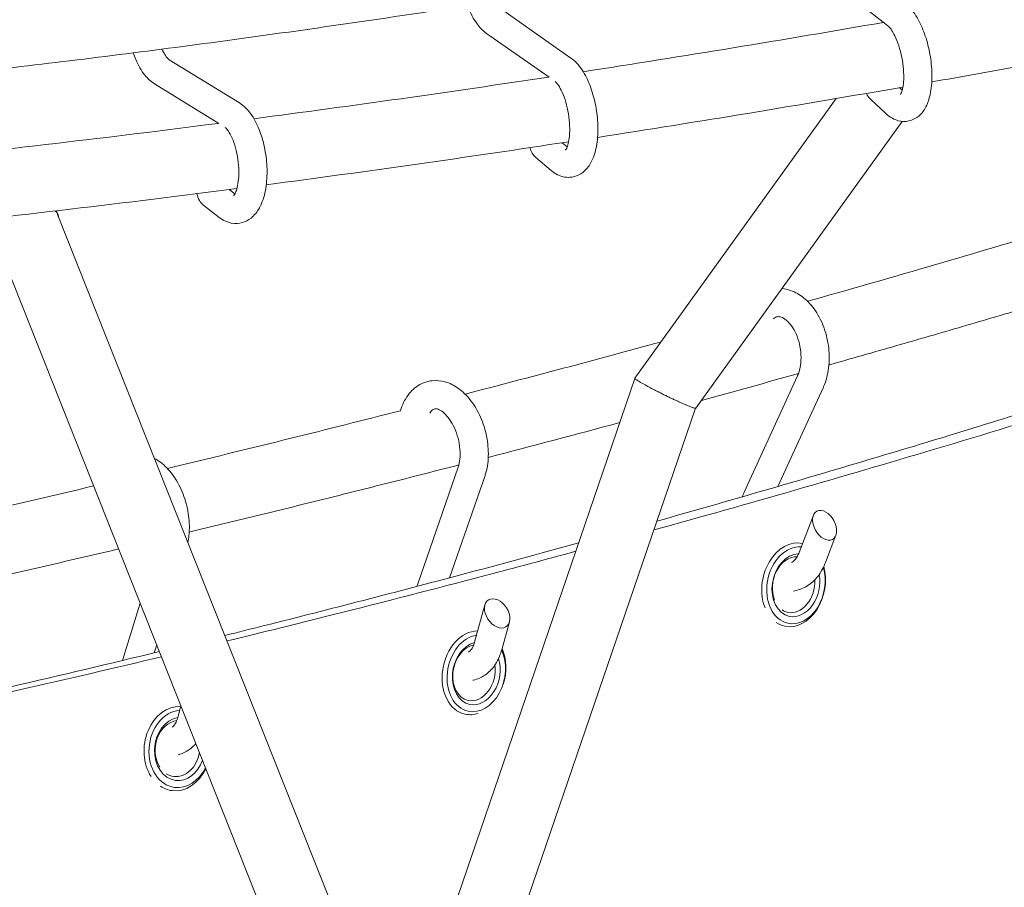
# Model space of a CAD drawing. Units: millimetres. Extents: x -7815 to 4712, y -5960 to 5749.
# Drawn here: x -1759 to -1480, y -1969 to -1723 of the extents above; entities that cross this region are included whole.
import ezdxf

# ---------------------------------------------------------------- set-up
doc = ezdxf.new("R2010")
doc.units = ezdxf.units.MM
doc.header["$LTSCALE"] = 20
doc.layers.add('2d', color=230, linetype='Continuous')

msp = doc.modelspace()

# ---------------------------------------------------------------- linework, layer by layer
at = {"layer": '2d', "lineweight": 0}
for p, q in [((-1513.28, -1724.79), (-1532.22, -1709.93)), ((-1603.15, -1733.94), (-1622.49, -1720.4)), ((-1609.31, -1739.39), (-1627.08, -1726.95)), ((-1697.15, -1746.67), (-1717.05, -1734.4)), ((-1703.01, -1752.45), (-1721.25, -1741.21)), ((-1509.23, -1743.04), (-1510.01, -1742.32)), ((-1527.97, -1745.42), (-1585.03, -1824.69)), ((-1513.89, -1749.63), (-1518.18, -1745.62)), ((-1509.23, -1751.89), (-1567.74, -1833.18)), ((-1604.23, -1759.14), (-1605.64, -1757.95)), ((-1608.8, -1765.77), (-1613.11, -1762.09)), ((-1698.43, -1772.44), (-1700.03, -1771.21)), ((-1749.13, -1777.25), (-1748.82, -1777.74)), ((-1748.79, -1777.78), (-1748.79, -1777.78)), ((-1748.68, -1778.25), (-1635.55, -2063.04)), ((-1702.86, -1779.13), (-1707.24, -1775.77)), ((-1766.24, -1785.37), (-1656.93, -2060.55)), ((-1585, -1824.78), (-1648.59, -2010.58)), ((-1538.92, -1824.03), (-1554.03, -1856.95)), ((-1531.64, -1827.37), (-1544.5, -1855.38)), ((-1567.81, -1833.2), (-1630.61, -2016.73)), ((-1635.14, -1849.9), (-1646.7, -1883.25)), ((-1627.58, -1852.52), (-1637.54, -1881.25)), ((-1538.46, -1874.08), (-1534.42, -1863.54)), ((-1530.99, -1876.95), (-1528.01, -1869.19)), ((-1537.54, -1871.49), (-1537.53, -1871.49)), ((-1725.31, -1888.42), (-1730.32, -1904.69)), ((-1630.47, -1899.53), (-1627.54, -1888.93)), ((-1622.76, -1901.66), (-1620.58, -1893.78)), ((-1542.51, -1894.97), (-1542.5, -1894.97)), ((-1720.59, -1900.29), (-1721.28, -1902.51)), ((-1714.53, -1920.55), (-1713.77, -1917.45)), ((-1633.21, -1919.9), (-1633.12, -1919.92)), ((-1716.26, -1941.57), (-1716.25, -1941.58))]:
    msp.add_line(p, q, dxfattribs=at)
at = {"layer": '2d', "lineweight": 0, "extrusion": (0, 0, -1)}
for centre, major_axis, ratio, start_param, end_param in [((-1516.13, -1742.07), (-0.97, 4.52), 0.793217, -2.291186, -1.824054), ((-1611.26, -1758.41), (-1.05, 4.49), 0.78564, -2.323748, -1.589981), ((-1705.62, -1771.97), (-1.14, 4.46), 0.776493, -2.361639, -1.465591), ((-1539.36, -1883.37), (-2.28, -10.76), 0.740712, 0.000674, 3.046844), ((-1540.02, -1883.23), (1.66, 7.83), 0.740712, -2.312215, -0.116325), ((-1539.36, -1883.37), (-2.28, -10.76), 0.740712, -2.206195, 0.000674), ((-1540.02, -1883.23), (-1.66, -7.83), 0.740712, -1.905229, 0.000674), ((-1540.02, -1883.23), (-1.66, -7.83), 0.740712, 0.000674, 0.295214), ((-1629.98, -1908.32), (-2.28, -10.76), 0.740712, 0.000674, 2.872381), ((-1630.64, -1908.18), (-1.66, -7.83), 0.740712, 0.000674, 2.847366), ((-1629.98, -1908.32), (-2.28, -10.76), 0.740712, -2.370166, 0.000674), ((-1630.64, -1908.18), (-1.66, -7.83), 0.740712, -2.01212, 0.000674), ((-1714.1, -1929.75), (-1.41, -10.91), 0.7868, 0.000652, 2.97862), ((-1714.71, -1929.67), (1.02, 7.93), 0.7868, -2.395607, -0.192485), ((-1714.71, -1929.67), (-1.02, -7.93), 0.7868, -1.540754, 0.000652), ((-1714.71, -1929.67), (-1.02, -7.93), 0.7868, 0.000652, 0.365844), ((-1714.1, -1929.75), (-1.41, -10.91), 0.7868, -1.164714, 0.000652)]:
    msp.add_ellipse(centre, major_axis=major_axis, ratio=ratio, start_param=start_param, end_param=end_param, dxfattribs=at)
at = {"layer": '2d', "lineweight": 0}
for centre, major_axis, ratio, start_param, end_param in [((-1531.22, -1866.37), (-2.27, 3.96), 0.645605, -3.375439, 2.907746), ((-1540.02, -1883.23), (2.48, 11.74), 0.740712, -0.007626, 2.31295), ((-1539.36, -1883.37), (1.86, 8.81), 0.740712, 0.167265, 3.140919), ((-1540.02, -1883.23), (-2.48, -11.74), 0.740712, -0.000674, 2.177014), ((-1539.36, -1883.37), (-1.86, -8.81), 0.740712, -0.000674, 2.077244), ((-1624.06, -1891.36), (-2.54, 3.79), 0.673594, -3.371708, 2.911477), ((-1540.02, -1883.23), (-2.48, -11.74), 0.740712, -0.295231, -0.000674), ((-1630.64, -1908.18), (2.48, 11.74), 0.740712, 0.160305, 3.140919), ((-1629.98, -1908.32), (1.86, 8.81), 0.740712, 0.35225, 3.140919), ((-1630.64, -1908.18), (2.48, 11.74), 0.740712, -1.695526, -0.800822), ((-1629.98, -1908.32), (-1.86, -8.81), 0.740712, -0.000674, 2.217769), ((-1714.71, -1929.67), (1.53, 11.9), 0.7868, 0.070269, 2.396245), ((-1630.64, -1908.18), (-2.48, -11.74), 0.740712, -0.000674, 0.407624), ((-1714.1, -1929.75), (1.15, 8.93), 0.7868, 0.234139, 3.140941), ((-1714.1, -1929.75), (-1.15, -8.93), 0.7868, -0.000652, 1.307954), ((-1714.71, -1929.67), (-1.53, -11.9), 0.7868, -0.000652, 1.176283), ((-1714.71, -1929.67), (-1.53, -11.9), 0.7868, -0.365976, -0.000652)]:
    msp.add_ellipse(centre, major_axis=major_axis, ratio=ratio, start_param=start_param, end_param=end_param, dxfattribs=at)
for points, knots in [([(-351.24, -1387.68), (-362.77, -1390.8), (-374.31, -1393.91), (-397.39, -1400.13), (-408.94, -1403.24), (-443.57, -1412.56), (-466.67, -1418.77), (-512.84, -1431.21), (-535.92, -1437.44), (-582.04, -1449.92), (-605.07, -1456.18), (-651.09, -1468.74), (-674.07, -1475.04), (-719.93, -1487.69), (-742.81, -1494.05), (-777.04, -1503.64), (-788.43, -1506.84), (-811.17, -1513.27), (-822.52, -1516.5), (-856.51, -1526.2), (-879.08, -1532.7), (-924.05, -1545.72), (-946.45, -1552.23), (-991.07, -1565.22), (-1013.31, -1571.7), (-1057.61, -1584.54), (-1079.69, -1590.91), (-1123.7, -1603.49), (-1145.63, -1609.7), (-1189.4, -1621.88), (-1211.22, -1627.86), (-1254.77, -1639.51), (-1276.5, -1645.18), (-1319.92, -1656.18), (-1341.62, -1661.5), (-1385, -1671.72), (-1406.68, -1676.62), (-1450.04, -1685.97), (-1471.71, -1690.43), (-1514.99, -1698.92), (-1536.6, -1702.94), (-1579.77, -1710.57), (-1601.32, -1714.18), (-1644.34, -1720.96), (-1665.79, -1724.14), (-1697.88, -1728.6), (-1708.57, -1730.04), (-1729.9, -1732.81), (-1740.54, -1734.14), (-1772.42, -1737.99), (-1793.6, -1740.35), (-1835.78, -1744.69), (-1856.79, -1746.66), (-1898.63, -1750.23), (-1919.45, -1751.83), (-1960.89, -1754.66), (-1981.51, -1755.9), (-2022.54, -1758.05), (-2042.96, -1758.96), (-2083.61, -1760.47), (-2103.84, -1761.06), (-2144.1, -1761.95), (-2164.14, -1762.25), (-2204.04, -1762.53), (-2223.9, -1762.52), (-2263.42, -1762.19), (-2283.09, -1761.87), (-2322.21, -1760.88), (-2341.66, -1760.22), (-2380.32, -1758.52), (-2399.53, -1757.48), (-2418.61, -1756.21)], [0.01186, 0.01186, 0.01186, 0.01186, 0.048044, 0.048044, 0.084229, 0.084229, 0.156597, 0.156597, 0.228966, 0.228966, 0.301335, 0.301335, 0.373703, 0.373703, 0.446072, 0.446072, 0.482256, 0.482256, 0.518441, 0.518441, 0.590809, 0.590809, 0.663178, 0.663178, 0.735547, 0.735547, 0.807915, 0.807915, 0.880284, 0.880284, 0.952653, 0.952653, 1.025021, 1.025021, 1.09739, 1.09739, 1.169759, 1.169759, 1.242127, 1.242127, 1.314496, 1.314496, 1.386865, 1.386865, 1.459233, 1.459233, 1.495418, 1.495418, 1.531602, 1.531602, 1.603971, 1.603971, 1.676339, 1.676339, 1.748708, 1.748708, 1.821077, 1.821077, 1.893445, 1.893445, 1.965814, 1.965814, 2.038183, 2.038183, 2.110551, 2.110551, 2.18292, 2.18292, 2.255289, 2.255289, 2.327657, 2.327657, 2.327657, 2.327657]), ([(-1627.08, -1726.95), (-1628.14, -1726.2), (-1629.01, -1725.28), (-1630.79, -1722.87), (-1631.62, -1721.29), (-1632.38, -1719.4), (-1632.44, -1719.24), (-1632.5, -1719.08)], [5.7198837, 5.7198837, 5.7198837, 5.7198837, 6.0165309, 6.0165309, 6.4047584, 6.4047584, 6.4396159, 6.4396159, 6.4396159, 6.4396159]), ([(-1513.89, -1749.63), (-1513.34, -1750.15), (-1512.72, -1750.62), (-1511.51, -1751.29), (-1510.96, -1751.53), (-1509.43, -1751.93), (-1508.38, -1751.99), (-1506.54, -1751.6), (-1505.76, -1751.25), (-1504.32, -1750.26), (-1503.71, -1749.61), (-1502.48, -1747.89), (-1502, -1746.77), (-1501.15, -1743.97), (-1500.89, -1742.21), (-1500.75, -1738.59), (-1500.83, -1736.75), (-1501.28, -1733.13), (-1501.63, -1731.34), (-1502.57, -1727.9), (-1503.15, -1726.25), (-1504.56, -1723.15), (-1505.39, -1721.72), (-1506.96, -1719.74), (-1507.6, -1719.07), (-1508.34, -1718.49)], [0.492301, 0.492301, 0.492301, 0.492301, 0.672261, 0.672261, 0.802223, 0.802223, 1.000871, 1.000871, 1.166535, 1.166535, 1.360544, 1.360544, 1.650241, 1.650241, 2.044325, 2.044325, 2.411055, 2.411055, 2.762742, 2.762742, 3.115396, 3.115396, 3.484724, 3.484724, 3.704894, 3.704894, 3.704894, 3.704894]), ([(-1509.75, -1744.3), (-1509.75, -1744.3), (-1509.73, -1744.28), (-1509.64, -1744.15), (-1509.53, -1743.95), (-1509.3, -1743.32), (-1509.17, -1742.86), (-1508.94, -1741.69), (-1508.85, -1740.94), (-1508.77, -1739.2), (-1508.79, -1738.19), (-1508.96, -1736.04), (-1509.12, -1734.9), (-1509.56, -1732.63), (-1509.86, -1731.51), (-1510.53, -1729.44), (-1510.9, -1728.49), (-1511.66, -1726.91), (-1512.05, -1726.27), (-1512.7, -1725.35), (-1512.98, -1725.05), (-1513.21, -1724.84), (-1513.25, -1724.81), (-1513.28, -1724.79)], [1.300571, 1.300571, 1.300571, 1.300571, 1.389224, 1.389224, 1.576826, 1.576826, 1.789346, 1.789346, 2.033973, 2.033973, 2.303784, 2.303784, 2.587649, 2.587649, 2.875388, 2.875388, 3.157316, 3.157316, 3.421542, 3.421542, 3.653904, 3.653904, 3.704894, 3.704894, 3.704894, 3.704894]), ([(-1500.84, -1740.7), (-1492.56, -1739.24), (-1484.28, -1737.75), (-1456.49, -1732.67), (-1436.95, -1728.96), (-1417.37, -1725.12)], [4.16599301, 4.16599301, 4.16599301, 4.16599301, 4.17411291, 4.17411291, 4.19321003, 4.19321003, 4.19321003, 4.19321003]), ([(-1721.25, -1741.21), (-1722.3, -1740.56), (-1723.17, -1739.73), (-1724.98, -1737.52), (-1725.83, -1736.03), (-1726.81, -1733.77), (-1727.06, -1733.12), (-1727.29, -1732.46)], [5.7198837, 5.7198837, 5.7198837, 5.7198837, 5.9942774, 5.9942774, 6.369588, 6.369588, 6.511669, 6.511669, 6.511669, 6.511669]), ([(-1717.05, -1734.4), (-1717.12, -1734.36), (-1717.3, -1734.23), (-1717.75, -1733.75), (-1718.02, -1733.39), (-1718.58, -1732.5), (-1718.85, -1731.99), (-1719.12, -1731.41)], [5.7198837, 5.7198837, 5.7198837, 5.7198837, 5.9281485, 5.9281485, 6.144167, 6.144167, 6.3459559, 6.3459559, 6.3459559, 6.3459559]), ([(-1608.8, -1765.77), (-1608.25, -1766.24), (-1607.64, -1766.66), (-1605.95, -1767.49), (-1604.75, -1767.81), (-1602.61, -1767.69), (-1601.72, -1767.45), (-1600.11, -1766.65), (-1599.41, -1766.08), (-1598.03, -1764.6), (-1597.46, -1763.62), (-1596.35, -1761.1), (-1595.95, -1759.47), (-1595.5, -1755.99), (-1595.44, -1754.14), (-1595.65, -1750.46), (-1595.89, -1748.63), (-1596.63, -1745.09), (-1597.12, -1743.37), (-1598.37, -1740.13), (-1599.12, -1738.61), (-1600.88, -1735.97), (-1601.88, -1734.83), (-1603.15, -1733.94)], [0.492301, 0.492301, 0.492301, 0.492301, 0.658983, 0.658983, 0.905388, 0.905388, 1.080918, 1.080918, 1.269689, 1.269689, 1.531139, 1.531139, 1.908178, 1.908178, 2.281433, 2.281433, 2.635666, 2.635666, 2.987558, 2.987558, 3.351163, 3.351163, 3.704894, 3.704894, 3.704894, 3.704894]), ([(-1604.71, -1760.03), (-1604.71, -1760.03), (-1604.69, -1760.02), (-1604.61, -1759.91), (-1604.48, -1759.72), (-1604.21, -1759.12), (-1604.06, -1758.68), (-1603.78, -1757.55), (-1603.66, -1756.82), (-1603.5, -1755.13), (-1603.48, -1754.14), (-1603.56, -1752.03), (-1603.67, -1750.89), (-1604.04, -1748.64), (-1604.29, -1747.51), (-1604.9, -1745.43), (-1605.25, -1744.46), (-1605.98, -1742.85), (-1606.35, -1742.18), (-1607.01, -1741.2), (-1607.31, -1740.87), (-1607.57, -1740.62), (-1607.63, -1740.58), (-1607.67, -1740.54)], [1.243952, 1.243952, 1.243952, 1.243952, 1.324801, 1.324801, 1.520194, 1.520194, 1.733787, 1.733787, 1.977043, 1.977043, 2.244941, 2.244941, 2.52722, 2.52722, 2.813926, 2.813926, 3.095565, 3.095565, 3.360886, 3.360886, 3.597028, 3.597028, 3.663743, 3.663743, 3.663743, 3.663743]), ([(-1702.86, -1779.13), (-1702.31, -1779.55), (-1701.72, -1779.91), (-1700.05, -1780.65), (-1698.87, -1780.9), (-1696.76, -1780.74), (-1695.85, -1780.47), (-1694.19, -1779.61), (-1693.45, -1779), (-1691.99, -1777.39), (-1691.37, -1776.32), (-1690.23, -1773.64), (-1689.81, -1771.95), (-1689.33, -1768.4), (-1689.26, -1766.54), (-1689.44, -1762.84), (-1689.68, -1761.01), (-1690.43, -1757.46), (-1690.94, -1755.74), (-1692.23, -1752.51), (-1693.02, -1751.01), (-1694.86, -1748.5), (-1695.87, -1747.46), (-1697.15, -1746.67)], [0.492301, 0.492301, 0.492301, 0.492301, 0.646588, 0.646588, 0.883768, 0.883768, 1.067091, 1.067091, 1.269898, 1.269898, 1.551828, 1.551828, 1.9301, 1.9301, 2.298243, 2.298243, 2.65179, 2.65179, 3.005173, 3.005173, 3.371902, 3.371902, 3.704894, 3.704894, 3.704894, 3.704894]), ([(-1698.82, -1773.01), (-1698.82, -1773.01), (-1698.82, -1773.01), (-1698.78, -1772.97), (-1698.66, -1772.83), (-1698.36, -1772.31), (-1698.18, -1771.93), (-1697.84, -1770.91), (-1697.68, -1770.25), (-1697.42, -1768.68), (-1697.34, -1767.75), (-1697.3, -1765.72), (-1697.35, -1764.61), (-1697.59, -1762.37), (-1697.78, -1761.24), (-1698.3, -1759.11), (-1698.61, -1758.1), (-1699.3, -1756.37), (-1699.66, -1755.63), (-1700.35, -1754.51), (-1700.67, -1754.11), (-1701.01, -1753.75), (-1701.1, -1753.67), (-1701.17, -1753.61)], [1.183056, 1.183056, 1.183056, 1.183056, 1.221482, 1.221482, 1.434189, 1.434189, 1.647192, 1.647192, 1.885874, 1.885874, 2.14922, 2.14922, 2.428463, 2.428463, 2.713925, 2.713925, 2.996394, 2.996394, 3.265558, 3.265558, 3.509745, 3.509745, 3.602594, 3.602594, 3.602594, 3.602594]), ([(-1579.61, -1867.69), (-1552.85, -1860.29), (-1526.35, -1852.66), (-1472.13, -1836.46), (-1444.45, -1827.86), (-1389.47, -1810.17), (-1362.17, -1801.08), (-1309.18, -1782.86), (-1283.47, -1773.75), (-1257.85, -1764.42)], [2.1120993, 2.1120993, 2.1120993, 2.1120993, 2.2174682, 2.2174682, 2.3293714, 2.3293714, 2.4412746, 2.4412746, 2.5477195, 2.5477195, 2.5477195, 2.5477195]), ([(-2137.05, -2257.65), (-2121.93, -2253.08), (-2106.62, -2248.49), (-2083.4, -2241.56), (-2075.61, -2239.24), (-2059.96, -2234.6), (-2052.08, -2232.27), (-2012.52, -2220.6), (-1980.19, -2211.17), (-1914.15, -2192.12), (-1880.49, -2182.52), (-1837.61, -2170.41), (-1829, -2167.98), (-1811.68, -2163.12), (-1802.99, -2160.68), (-1776.78, -2153.36), (-1759.16, -2148.46), (-1723.63, -2138.62), (-1705.71, -2133.69), (-1678.61, -2126.26), (-1669.54, -2123.78), (-1651.32, -2118.81), (-1642.17, -2116.32), (-1596.28, -2103.86), (-1559.01, -2093.84), (-1502.28, -2078.72), (-1483.23, -2073.66), (-1444.87, -2063.53), (-1425.56, -2058.46), (-1386.69, -2048.28), (-1367.12, -2043.18), (-1337.57, -2035.51), (-1327.69, -2032.96), (-1307.86, -2027.83), (-1297.92, -2025.27), (-1268, -2017.58), (-1247.93, -2012.44), (-1207.55, -2002.15), (-1187.24, -1996.99), (-1156.59, -1989.24), (-1146.34, -1986.66), (-1125.81, -1981.49), (-1115.51, -1978.91), (-1084.54, -1971.14), (-1063.8, -1965.97), (-1022.1, -1955.6), (-1001.15, -1950.41), (-959.06, -1940.03), (-937.93, -1934.84), (-895.51, -1924.45), (-874.21, -1919.26), (-842.14, -1911.47), (-831.44, -1908.88), (-809.98, -1903.68), (-799.22, -1901.09), (-745.39, -1888.11), (-702.05, -1877.75), (-636.64, -1862.23), (-614.76, -1857.07), (-570.91, -1846.75), (-548.93, -1841.6), (-504.86, -1831.32), (-482.78, -1826.19), (-438.5, -1815.94), (-416.3, -1810.83), (-349.6, -1795.53), (-304.98, -1785.38), (-260.19, -1775.28)], [0.014219, 0.014219, 0.014219, 0.014219, 0.083755, 0.083755, 0.118524, 0.118524, 0.153292, 0.153292, 0.292365, 0.292365, 0.431438, 0.431438, 0.466206, 0.466206, 0.500974, 0.500974, 0.570511, 0.570511, 0.640047, 0.640047, 0.674815, 0.674815, 0.709584, 0.709584, 0.848657, 0.848657, 0.918193, 0.918193, 0.98773, 0.98773, 1.057266, 1.057266, 1.092034, 1.092034, 1.126803, 1.126803, 1.196339, 1.196339, 1.265875, 1.265875, 1.300644, 1.300644, 1.335412, 1.335412, 1.404948, 1.404948, 1.474485, 1.474485, 1.544021, 1.544021, 1.613558, 1.613558, 1.648326, 1.648326, 1.683094, 1.683094, 1.822167, 1.822167, 1.891704, 1.891704, 1.96124, 1.96124, 2.030777, 2.030777, 2.100313, 2.100313, 2.239386, 2.239386, 2.239386, 2.239386]), ([(-1578.75, -1865.18), (-1560.52, -1860.05), (-1542.4, -1854.81), (-1506.32, -1844.11), (-1488.36, -1838.64), (-1434.78, -1821.94), (-1399.42, -1810.39), (-1341.55, -1790.68), (-1318.9, -1782.75), (-1296.33, -1774.65)], [1.8883982, 1.8883982, 1.8883982, 1.8883982, 1.9603329, 1.9603329, 2.0324303, 2.0324303, 2.1766249, 2.1766249, 2.2701246, 2.2701246, 2.2701246, 2.2701246]), ([(-1749.36, -1777.27), (-1749.26, -1777.37), (-1749.17, -1777.47), (-1748.99, -1777.69), (-1748.91, -1777.8), (-1748.78, -1778.03), (-1748.73, -1778.14), (-1748.68, -1778.25)], [0.043570914, 0.043570914, 0.043570914, 0.043570914, 0.044352899, 0.044352899, 0.045157866, 0.045157866, 0.045869313, 0.045869313, 0.045869313, 0.045869313]), ([(-1748.42, -1778.92), (-1748.42, -1778.83), (-1748.44, -1778.74), (-1748.48, -1778.51), (-1748.51, -1778.38), (-1748.61, -1778.12), (-1748.67, -1778), (-1748.86, -1777.65), (-1749.03, -1777.45), (-1749.23, -1777.26)], [0.012316142, 0.012316142, 0.012316142, 0.012316142, 0.012835405, 0.012835405, 0.013646566, 0.013646566, 0.014457727, 0.014457727, 0.015971551, 0.015971551, 0.015971551, 0.015971551]), ([(-1543.34, -1799.28), (-1542.5, -1799.36), (-1541.67, -1799.55), (-1539.55, -1800.29), (-1538.31, -1801), (-1535.92, -1802.91), (-1534.8, -1804.17), (-1532.82, -1807.08), (-1531.98, -1808.76), (-1530.72, -1812.33), (-1530.29, -1814.22), (-1529.86, -1818.02), (-1529.86, -1819.93), (-1530.33, -1823.63), (-1530.8, -1825.42), (-1531.55, -1827.16), (-1531.6, -1827.26), (-1531.64, -1827.37)], [1.493268, 1.493268, 1.493268, 1.493268, 1.662271, 1.662271, 1.946372, 1.946372, 2.275533, 2.275533, 2.626683, 2.626683, 2.978708, 2.978708, 3.330043, 3.330043, 3.682661, 3.682661, 3.704894, 3.704894, 3.704894, 3.704894]), ([(-1530.01, -1820.92), (-1523.67, -1819.13), (-1517.34, -1817.32), (-1504.71, -1813.69), (-1498.4, -1811.87), (-1485.81, -1808.19), (-1479.53, -1806.34), (-1466.98, -1802.61), (-1460.71, -1800.74), (-1454.46, -1798.85)], [2.91159568, 2.91159568, 2.91159568, 2.91159568, 2.91604161, 2.91604161, 2.92048771, 2.92048771, 2.9249338, 2.9249338, 2.9293797, 2.9293797, 2.9293797, 2.9293797]), ([(-1545.7, -1807.85), (-1545.58, -1807.74), (-1545.47, -1807.66), (-1544.98, -1807.32), (-1544.68, -1807.24), (-1544.03, -1807.23), (-1543.67, -1807.29), (-1542.76, -1807.7), (-1542.23, -1808.06), (-1541.21, -1809.05), (-1540.72, -1809.65), (-1539.81, -1811.07), (-1539.4, -1811.9), (-1538.69, -1813.72), (-1538.41, -1814.71), (-1538.02, -1816.75), (-1537.92, -1817.8), (-1537.91, -1819.82), (-1538.01, -1820.79), (-1538.35, -1822.53), (-1538.59, -1823.31), (-1538.89, -1823.98), (-1538.9, -1824), (-1538.92, -1824.03)], [0.93617, 0.93617, 0.93617, 0.93617, 1.039464, 1.039464, 1.414785, 1.414785, 1.736044, 1.736044, 2.043597, 2.043597, 2.312743, 2.312743, 2.58439, 2.58439, 2.862064, 2.862064, 3.142593, 3.142593, 3.421228, 3.421228, 3.694076, 3.694076, 3.704894, 3.704894, 3.704894, 3.704894]), ([(-1651.46, -1833.9), (-1650.99, -1832.29), (-1650.3, -1830.78), (-1648.45, -1828.26), (-1647.33, -1827.22), (-1644.92, -1825.89), (-1643.7, -1825.51), (-1641.25, -1825.26), (-1640.03, -1825.39), (-1637.55, -1826.08), (-1636.32, -1826.7), (-1633.85, -1828.43), (-1632.66, -1829.61), (-1630.5, -1832.39), (-1629.55, -1834.01), (-1628.02, -1837.47), (-1627.44, -1839.31), (-1626.7, -1843.04), (-1626.53, -1844.93), (-1626.63, -1848.63), (-1626.91, -1850.43), (-1627.49, -1852.25), (-1627.53, -1852.39), (-1627.58, -1852.52)], [0.507046, 0.507046, 0.507046, 0.507046, 0.843603, 0.843603, 1.149026, 1.149026, 1.399447, 1.399447, 1.644461, 1.644461, 1.925647, 1.925647, 2.259486, 2.259486, 2.614928, 2.614928, 2.968532, 2.968532, 3.321033, 3.321033, 3.676398, 3.676398, 3.704894, 3.704894, 3.704894, 3.704894]), ([(-1584.89, -1824.9), (-1584.95, -1824.84), (-1585, -1824.8), (-1585.04, -1824.73), (-1585.04, -1824.7), (-1585.03, -1824.69)], [0.052431869, 0.052431869, 0.052431869, 0.052431869, 0.053648611, 0.053648611, 0.054724765, 0.054724765, 0.054724765, 0.054724765]), ([(-1583.93, -1825.56), (-1584.16, -1825.41), (-1584.35, -1825.29), (-1584.67, -1825.07), (-1584.8, -1824.97), (-1584.89, -1824.9)], [0.049111523, 0.049111523, 0.049111523, 0.049111523, 0.050771696, 0.050771696, 0.052431869, 0.052431869, 0.052431869, 0.052431869]), ([(-1584.89, -1824.9), (-1584.81, -1824.97), (-1584.69, -1825.06), (-1584.37, -1825.28), (-1584.17, -1825.41), (-1583.93, -1825.56)], [0.009296856, 0.009296856, 0.009296856, 0.009296856, 0.010945525, 0.010945525, 0.012594193, 0.012594193, 0.012594193, 0.012594193]), ([(-1570.32, -1832.34), (-1570.56, -1832.24), (-1570.82, -1832.13), (-1571.36, -1831.89), (-1571.64, -1831.77), (-1572.22, -1831.51), (-1572.53, -1831.37), (-1573.15, -1831.09), (-1573.47, -1830.94), (-1574.12, -1830.64), (-1574.45, -1830.48), (-1575.12, -1830.17), (-1575.46, -1830), (-1576.46, -1829.52), (-1577.12, -1829.19), (-1578.11, -1828.7), (-1578.44, -1828.53), (-1579.07, -1828.21), (-1579.38, -1828.05), (-1580.29, -1827.58), (-1580.85, -1827.29), (-1582.43, -1826.43), (-1583.3, -1825.94), (-1583.93, -1825.56)], [0.03107898, 0.03107898, 0.03107898, 0.03107898, 0.03220601, 0.03220601, 0.03333304, 0.03333304, 0.03446008, 0.03446008, 0.03558711, 0.03558711, 0.03671415, 0.03671415, 0.03784118, 0.03784118, 0.04009525, 0.04009525, 0.04122228, 0.04122228, 0.04234932, 0.04234932, 0.04460339, 0.04460339, 0.04911152, 0.04911152, 0.04911152, 0.04911152]), ([(-2033.69, -2226.85), (-2007.08, -2218.97), (-1979.99, -2211.03), (-1919.34, -2193.43), (-1885.61, -2183.74), (-1842.64, -2171.53), (-1834.01, -2169.08), (-1816.66, -2164.18), (-1807.94, -2161.72), (-1781.68, -2154.34), (-1764.03, -2149.4), (-1728.41, -2139.48), (-1710.46, -2134.51), (-1683.3, -2127.02), (-1674.2, -2124.52), (-1655.95, -2119.51), (-1646.78, -2117), (-1600.79, -2104.45), (-1563.44, -2094.34), (-1506.58, -2079.11), (-1487.48, -2074.02), (-1449.04, -2063.82), (-1429.69, -2058.71), (-1390.72, -2048.47), (-1371.11, -2043.35), (-1341.49, -2035.64), (-1331.58, -2033.07), (-1311.71, -2027.93), (-1301.74, -2025.35), (-1271.74, -2017.63), (-1251.62, -2012.48), (-1211.14, -2002.17), (-1190.78, -1997.01), (-1149.8, -1986.68), (-1129.21, -1981.52), (-1087.81, -1971.18), (-1067, -1966.02), (-1035.65, -1958.26), (-1025.17, -1955.67), (-1004.16, -1950.5), (-993.63, -1947.91), (-961.98, -1940.15), (-940.79, -1934.98), (-898.24, -1924.63), (-876.88, -1919.45), (-844.72, -1911.69), (-833.98, -1909.1), (-812.46, -1903.93), (-801.68, -1901.34), (-747.69, -1888.41), (-704.23, -1878.07), (-638.63, -1862.59), (-616.7, -1857.43), (-572.73, -1847.12), (-550.69, -1841.97), (-514.59, -1833.57), (-500.56, -1830.32), (-486.51, -1827.06)], [0.176717, 0.176717, 0.176717, 0.176717, 0.29289, 0.29289, 0.432315, 0.432315, 0.467171, 0.467171, 0.502028, 0.502028, 0.57174, 0.57174, 0.641453, 0.641453, 0.676309, 0.676309, 0.711165, 0.711165, 0.850591, 0.850591, 0.920303, 0.920303, 0.990016, 0.990016, 1.059729, 1.059729, 1.094585, 1.094585, 1.129441, 1.129441, 1.199154, 1.199154, 1.268866, 1.268866, 1.338579, 1.338579, 1.408292, 1.408292, 1.443148, 1.443148, 1.478004, 1.478004, 1.547717, 1.547717, 1.61743, 1.61743, 1.652286, 1.652286, 1.687142, 1.687142, 1.826567, 1.826567, 1.89628, 1.89628, 1.965993, 1.965993, 2.010194, 2.010194, 2.010194, 2.010194]), ([(-1717.57, -1850.25), (-1716.55, -1850.01), (-1715.53, -1849.76), (-1693.39, -1844.43), (-1672.37, -1839.22), (-1651.46, -1833.89)], [2.8694055, 2.8694055, 2.8694055, 2.8694055, 2.87010119, 2.87010119, 2.8845542, 2.8845542, 2.8845542, 2.8845542]), ([(-1643.15, -1834.6), (-1643.14, -1834.59), (-1643.13, -1834.59), (-1642.88, -1834.14), (-1642.62, -1833.86), (-1642.12, -1833.44), (-1641.94, -1833.38), (-1641.51, -1833.32), (-1641.23, -1833.33), (-1640.43, -1833.63), (-1639.94, -1833.89), (-1638.93, -1834.72), (-1638.42, -1835.23), (-1637.43, -1836.5), (-1636.94, -1837.26), (-1636.07, -1838.98), (-1635.68, -1839.93), (-1635.06, -1841.93), (-1634.84, -1842.98), (-1634.58, -1845.02), (-1634.54, -1846.02), (-1634.65, -1847.85), (-1634.78, -1848.67), (-1635.03, -1849.56), (-1635.08, -1849.73), (-1635.14, -1849.9)], [0.749717, 0.749717, 0.749717, 0.749717, 0.755493, 0.755493, 1.022935, 1.022935, 1.380231, 1.380231, 1.70149, 1.70149, 1.996751, 1.996751, 2.258433, 2.258433, 2.526125, 2.526125, 2.802271, 2.802271, 3.082721, 3.082721, 3.361722, 3.361722, 3.633778, 3.633778, 3.704894, 3.704894, 3.704894, 3.704894]), ([(-1567.74, -1833.18), (-1567.74, -1833.18), (-1567.75, -1833.18), (-1567.78, -1833.22), (-1567.9, -1833.21), (-1568.32, -1833.11), (-1568.61, -1833.01), (-1569.16, -1832.8), (-1569.37, -1832.72), (-1569.82, -1832.55), (-1570.06, -1832.45), (-1570.32, -1832.34)], [0.023648857, 0.023648857, 0.023648857, 0.023648857, 0.023788023, 0.023788023, 0.02621834, 0.02621834, 0.028648658, 0.028648658, 0.029863817, 0.029863817, 0.031078975, 0.031078975, 0.031078975, 0.031078975]), ([(-1721.19, -1847.46), (-1720.79, -1847.67), (-1720.39, -1847.91), (-1718.7, -1849.06), (-1717.53, -1850.19), (-1715.39, -1852.88), (-1714.44, -1854.48), (-1712.89, -1857.91), (-1712.3, -1859.74), (-1711.52, -1863.46), (-1711.32, -1865.34), (-1711.35, -1868.58), (-1711.48, -1869.94), (-1711.74, -1871.25)], [1.82751, 1.82751, 1.82751, 1.82751, 1.922825, 1.922825, 2.251625, 2.251625, 2.608654, 2.608654, 2.963572, 2.963572, 3.316324, 3.316324, 3.581963, 3.581963, 3.581963, 3.581963]), ([(-1711.37, -1868.3), (-1710.94, -1868.2), (-1710.5, -1868.09), (-1703.77, -1866.47), (-1697.48, -1864.95), (-1684.93, -1861.87), (-1678.66, -1860.32), (-1666.14, -1857.2), (-1659.89, -1855.63), (-1647.4, -1852.47), (-1641.17, -1850.87), (-1634.95, -1849.27)], [2.86980573, 2.86980573, 2.86980573, 2.86980573, 2.87010219, 2.87010219, 2.87439321, 2.87439321, 2.87868438, 2.87868438, 2.88297554, 2.88297554, 2.88726653, 2.88726653, 2.88726653, 2.88726653]), ([(-1701.27, -1897.6), (-1697.53, -1896.67), (-1693.79, -1895.74), (-1671.27, -1890.09), (-1652.61, -1885.26), (-1622.99, -1877.38), (-1611.94, -1874.39), (-1600.95, -1871.36)], [1.7297301, 1.7297301, 1.7297301, 1.7297301, 1.744041, 1.744041, 1.8161383, 1.8161383, 1.859295, 1.859295, 1.859295, 1.859295]), ([(-1700.65, -1899.16), (-1690.69, -1896.74), (-1680.76, -1894.28), (-1656.33, -1888.13), (-1641.88, -1884.41), (-1618.89, -1878.36), (-1610.32, -1876.07), (-1601.76, -1873.75)], [1.9556146, 1.9556146, 1.9556146, 1.9556146, 1.9936618, 1.9936618, 2.0496134, 2.0496134, 2.0831033, 2.0831033, 2.0831033, 2.0831033]), ([(-1540.64, -1876.92), (-1540.49, -1876.85), (-1540.32, -1876.75), (-1539.76, -1876.32), (-1539.34, -1875.84), (-1538.77, -1874.83), (-1538.61, -1874.48), (-1538.46, -1874.08)], [8.2722184, 8.2722184, 8.2722184, 8.2722184, 8.4405253, 8.4405253, 8.780102, 8.780102, 8.9324768, 8.9324768, 8.9324768, 8.9324768]), ([(-1540.09, -1885), (-1538.85, -1884.83), (-1537.65, -1884.42), (-1535.4, -1883.16), (-1534.38, -1882.29), (-1532.52, -1880.12), (-1531.73, -1878.77), (-1531.08, -1877.19), (-1531.03, -1877.07), (-1530.99, -1876.95)], [8.0812767, 8.0812767, 8.0812767, 8.0812767, 8.3299497, 8.3299497, 8.5970606, 8.5970606, 8.9071398, 8.9071398, 8.9324768, 8.9324768, 8.9324768, 8.9324768]), ([(-1632.15, -1902.29), (-1632.13, -1902.28), (-1632.11, -1902.27), (-1631.93, -1902.16), (-1631.73, -1901.99), (-1631.24, -1901.39), (-1630.95, -1900.9), (-1630.62, -1900.03), (-1630.54, -1899.79), (-1630.47, -1899.53)], [8.272298, 8.272298, 8.272298, 8.272298, 8.300716, 8.300716, 8.5440816, 8.5440816, 8.8322836, 8.8322836, 8.9324768, 8.9324768, 8.9324768, 8.9324768]), ([(-2025.75, -1964.88), (-2013.75, -1962.92), (-2001.81, -1960.92), (-1974.02, -1956.15), (-1958.23, -1953.36), (-1926.84, -1947.63), (-1911.25, -1944.71), (-1880.28, -1938.71), (-1864.9, -1935.65), (-1819.06, -1926.26), (-1788.91, -1919.74), (-1745.77, -1909.9), (-1732.48, -1906.8), (-1719.26, -1903.65)], [1.5602066, 1.5602066, 1.5602066, 1.5602066, 1.6020007, 1.6020007, 1.6579523, 1.6579523, 1.7139039, 1.7139039, 1.7698554, 1.7698554, 1.8817586, 1.8817586, 1.9319941, 1.9319941, 1.9319941, 1.9319941]), ([(-2025.7, -1964.57), (-2011.65, -1962.22), (-1997.68, -1959.81), (-1963.36, -1953.73), (-1943.11, -1950), (-1902.96, -1942.32), (-1883.05, -1938.37), (-1853.45, -1932.28), (-1843.63, -1930.22), (-1824.06, -1926.05), (-1814.32, -1923.94), (-1776.01, -1915.49), (-1747.77, -1908.94), (-1719.85, -1902.16)], [1.3345331, 1.3345331, 1.3345331, 1.3345331, 1.3835543, 1.3835543, 1.4556517, 1.4556517, 1.527749, 1.527749, 1.5637976, 1.5637976, 1.5998463, 1.5998463, 1.7061083, 1.7061083, 1.7061083, 1.7061083]), ([(-1630.99, -1910.27), (-1630.93, -1910.26), (-1630.88, -1910.25), (-1629.64, -1909.99), (-1628.51, -1909.5), (-1626.47, -1908.11), (-1625.58, -1907.2), (-1623.98, -1904.95), (-1623.34, -1903.58), (-1622.85, -1901.96), (-1622.8, -1901.81), (-1622.76, -1901.66)], [8.0813314, 8.0813314, 8.0813314, 8.0813314, 8.0932014, 8.0932014, 8.3349828, 8.3349828, 8.5932366, 8.5932366, 8.9010735, 8.9010735, 8.9324768, 8.9324768, 8.9324768, 8.9324768]), ([(-1716.17, -1923.54), (-1716.13, -1923.52), (-1716.09, -1923.49), (-1715.8, -1923.26), (-1715.44, -1922.87), (-1714.89, -1921.75), (-1714.69, -1921.2), (-1714.53, -1920.55)], [8.2696274, 8.2696274, 8.2696274, 8.2696274, 8.3339568, 8.3339568, 8.6961204, 8.6961204, 8.9324768, 8.9324768, 8.9324768, 8.9324768]), ([(-1714.5, -1931.42), (-1714.48, -1931.42), (-1714.47, -1931.41), (-1713.31, -1931.12), (-1712.24, -1930.59), (-1710.64, -1929.41), (-1710.04, -1928.83), (-1709.51, -1928.19)], [8.0812557, 8.0812557, 8.0812557, 8.0812557, 8.0852003, 8.0852003, 8.3212263, 8.3212263, 8.4930147, 8.4930147, 8.4930147, 8.4930147])]:
    msp.add_open_spline(points, degree=3, knots=knots, dxfattribs=at)
for points in [[(-1599.67, -1737.81), (-1571.39, -1733.45), (-1543, -1728.79), (-1514.52, -1723.82)], [(-1693.04, -1751.14), (-1665.28, -1747.5), (-1637.41, -1743.55), (-1609.43, -1739.31)], [(-1595.59, -1756.41), (-1566.84, -1751.97), (-1537.98, -1747.21), (-1509.03, -1742.15)], [(-1795.18, -1763.25), (-1764.62, -1760.02), (-1733.9, -1756.42), (-1703.03, -1752.44)], [(-1689.53, -1769.85), (-1661.07, -1766.1), (-1632.5, -1762.04), (-1603.82, -1757.67)], [(-1792.19, -1782.04), (-1760.9, -1778.73), (-1729.46, -1775.02), (-1697.86, -1770.93)], [(-1536.07, -1802.89), (-1513.43, -1796.49), (-1490.93, -1789.95), (-1468.56, -1783.25)], [(-1633.17, -1829.19), (-1614.58, -1824.36), (-1596.07, -1819.44), (-1577.64, -1814.42)], [(-1566.16, -1830.98), (-1556.96, -1828.46), (-1547.79, -1825.92), (-1538.64, -1823.35)], [(-1626.59, -1847.11), (-1614.11, -1843.87), (-1601.67, -1840.58), (-1589.27, -1837.25)], [(-1803.71, -1870.11), (-1781.86, -1865.28), (-1760.13, -1860.32), (-1738.49, -1855.23)], [(-1554.03, -1856.95), (-1554.23, -1857.39), (-1554.41, -1857.84), (-1554.57, -1858.29)], [(-1798.11, -1888.33), (-1775.76, -1883.38), (-1753.53, -1878.3), (-1731.4, -1873.08)], [(-1646.7, -1883.25), (-1646.75, -1883.41), (-1646.8, -1883.56), (-1646.85, -1883.71)]]:
    msp.add_open_spline(points, degree=3, dxfattribs=at)

doc.saveas('drawing.dxf')
